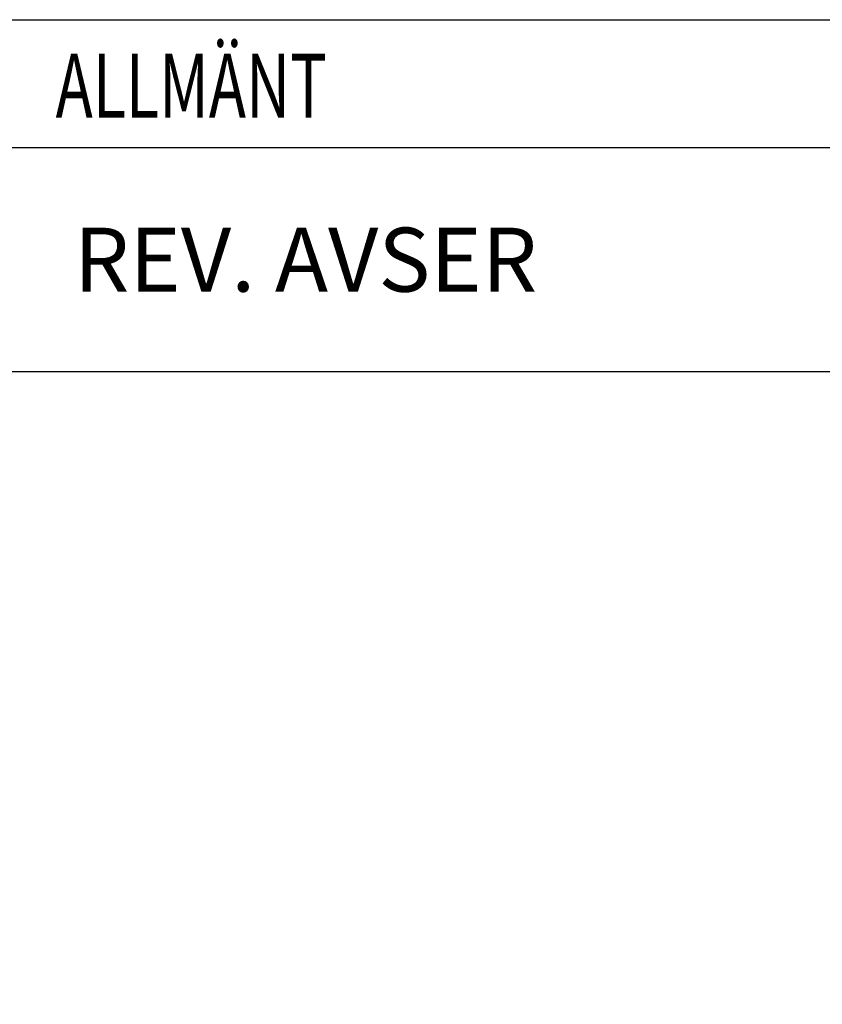
# Model space of a CAD drawing. Units: metres. Extents: x 190.6 to 274.7, y 101.6 to 161.
# Drawn here: x 260.8 to 263.9, y 106.5 to 110.3 of the extents above; entities that cross this region are included whole.
import ezdxf

# ---------------------------------------------------------------- set-up
doc = ezdxf.new("R2010")
doc.units = ezdxf.units.M
doc.header["$LTSCALE"] = 0.4
for name, color, linetype in [('M-000A', 7, 'Continuous'), ('M-001', 1, 'Continuous'), ('URLLAYER', 1, 'Continuous')]:
    doc.layers.add(name, color=color, linetype=linetype)
doc.styles.add('iso', font='iso8')
doc.styles.add('isocp', font='isocp.shx')

# ---------------------------------------------------------------- blocks, each defined once
blk = doc.blocks.new('TMSTAMP_TK')
at = {"layer": 'M-000A', "color": 1}
for p, q in [((-70, 30.778), (0, 30.778)), ((-70, 28.778), (0, 28.778))]:
    blk.add_line(p, q, dxfattribs=at)
at = {"layer": 'M-000A', "color": 3}
blk.add_line((-70, 25.278), (0, 25.278), dxfattribs=at)
at = {"layer": 'M-000A', "color": 1, "style": 'isocp'}
blk.add_text('REV. AVSER', height=1, dxfattribs=at).set_placement((-50.88, 26.527))
at = {"layer": 'M-000A', "color": 7, "style": 'iso'}
for tag, p in [('PROJNR/PROJNAMN', (-37.346, 16.014)), ('REV', (-2.917, 0.486))]:
    blk.add_attdef(tag, p, '', height=2, dxfattribs=at)
at = {"layer": 'M-000A', "color": 3, "style": 'iso'}
for tag, p in [('UNDERRUBRIK', (-37.27, 12.864)), ('PLANTYP', (-37.314, 10.307)), ('HANDLÄGGARE', (-69.028, 8.264)), ('KVAL.SÄK', (-53.866, 8.264)), ('DELGIVEN', (-46.164, 8.264)), ('UNDERRUBRIK', (-37.27, 7.539)), ('DWG-FIL', (-69.028, 4.375)), ('KONSTR', (-58.333, 4.375)), ('UPPDRAGSNR', (-48.125, 4.375)), ('GODKÄND', (-69.028, 0.486)), ('SKALA', (-37.917, 0.486)), ('DIARIENUMMER', (-31.111, 0.486)), ('RITNINGSNUMMER', (-17.014, 0.486))]:
    blk.add_attdef(tag, p, '', height=1.4, dxfattribs=at)

msp = doc.modelspace()

# ---------------------------------------------------------------- linework, layer by layer
at = {"layer": 'URLLAYER'}
msp.add_polyline3d([(256.2459, 102.6095, 0), (256.2459, 108.929, 0), (273.7459, 108.929, 0), (273.7459, 102.6095, 0)], close=True, dxfattribs=at)

# ---------------------------------------------------------------- block references
at = {"layer": 'M-001', "ltscale": 0.3, "xscale": 0.25, "yscale": 0.25, "zscale": 0.25}
msp.add_blockref('TMSTAMP_TK', (273.7459, 102.6095), dxfattribs=at)

# ---------------------------------------------------------------- texts
at = {"layer": 'M-001', "width": 0.7}
msp.add_text('ALLMÄNT', height=0.25, dxfattribs=at).set_placement((260.9542, 109.9209))

doc.saveas('drawing.dxf')
